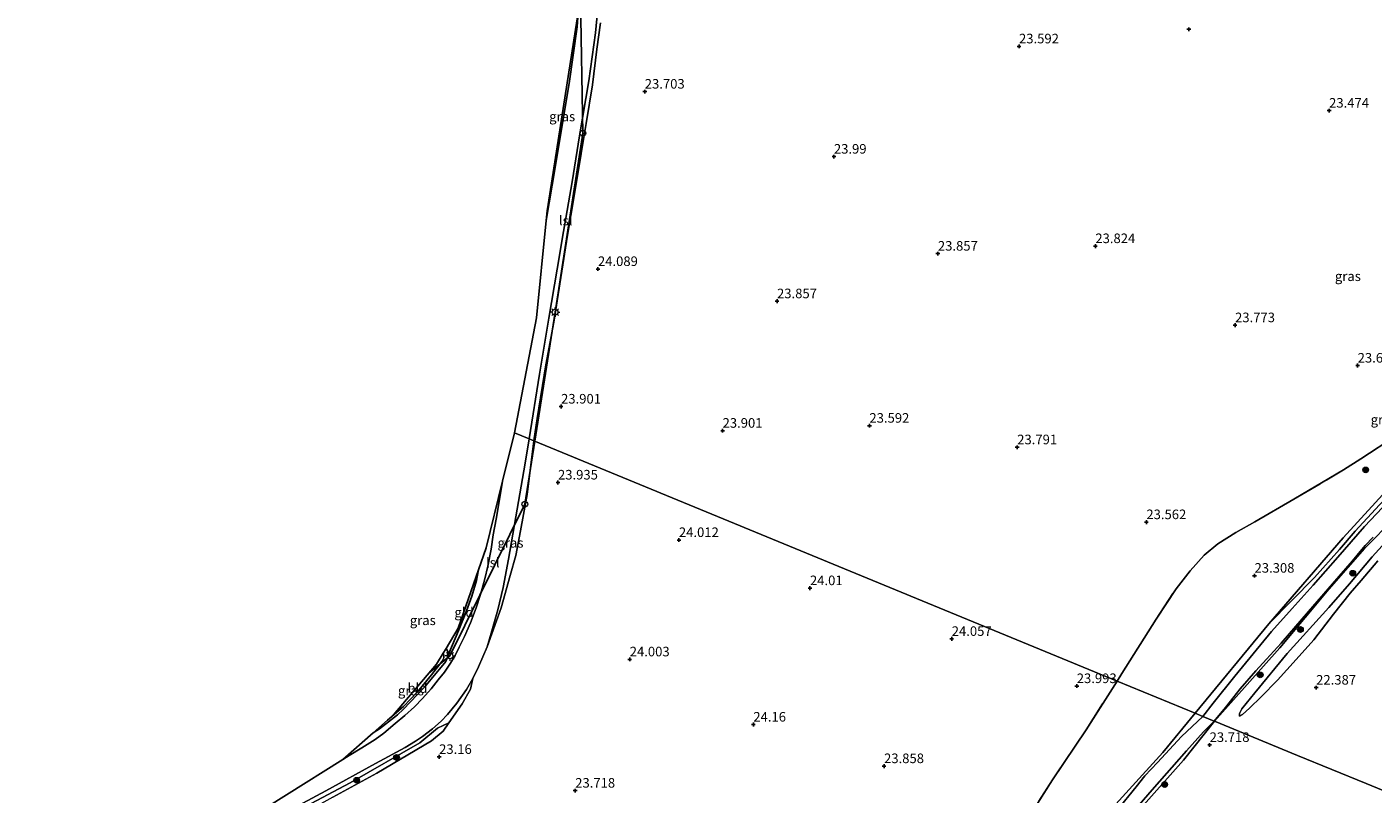
# Model space of a CAD drawing. Units: metres. Extents: x 184975 to 190011, y 349998 to 356252.
# Drawn here: x 185796 to 186147, y 351615 to 351815 of the extents above; entities that cross this region are included whole.
import ezdxf
from ezdxf.enums import TextEntityAlignment as Align

# ---------------------------------------------------------------- set-up
doc = ezdxf.new("R2010")
doc.units = ezdxf.units.M
doc.linetypes.add('IE-TERREINAFSCHEIDING', pattern=[10, 8, -2])
doc.layers.get('0').update_dxf_attribs({"lineweight": 25})
for name, color, linetype, lineweight in [('B-ME-GR-BOOM-S-B1', 93, 'Continuous', 18), ('B-ME-GW-HOOGTEPUNT-S-B1', 10, 'Continuous', 25), ('B-ME-GW-INSTEEKWATERGANG-L-B1', 10, 'Continuous', 25), ('B-ME-GW-KRUINLIJN-L-B1', 93, 'Continuous', 18), ('B-ME-GW-TEENLIJN-L-B1', 93, 'Continuous', 18), ('B-ME-IE-GRASLAND-GV-B6', 93, 'Continuous', 18), ('B-ME-IE-GRONDWERKLIJN-GROND_INGERICHT-GV-B6', 253, 'Continuous', 18), ('B-ME-IE-HULPGEOMETRIE-L-B1', 53, 'Continuous', 18), ('B-ME-IE-INRICHTINGSELEMENT-S-B1', 253, 'Continuous', 18), ('B-ME-IE-MEUBILAIR_WEGMEUBILAIR-LICHTMAST-S-B1', 8, 'Continuous', 18), ('B-ME-IE-TERREINAFSCHEIDING-HAAG-L-B1', 10, 'Continuous', 25), ('B-ME-IE-TERREINAFSCHEIDING-RASTERHEKWERK-L-B1', 8, 'IE-TERREINAFSCHEIDING', 18), ('B-ME-KG-KADASTRAAL-OPNAMEDTMGRENS-L-B1', 10, 'Continuous', 25), ('B-ME-KL-ELEKTRICITEIT-LAAGSP-L-B1', 10, 'Continuous', 25), ('B-ME-OG-BEBOUWING-GV-B6', 173, 'Continuous', 18), ('B-ME-OG-WATER-GV-B6', 153, 'Continuous', 18), ('B-ME-VH-VERH_SOORT-BITUMEN-GV-B6', 8, 'IE-TERREINAFSCHEIDING-NATUURLIJK-HOUTWAL', 18)]:
    doc.layers.add(name, color=color, linetype=linetype, lineweight=lineweight)
doc.styles.add('NLCS-ISO', font='NLCS-ISO.TTF')
doc.linetypes.add('IE-TERREINAFSCHEIDING-NATUURLIJK-HOUTWAL', pattern='A,7,-1.5,[67,NLCS.SHX,S=0.75,R=45,X=0,Y=0],-1.5,7,-1.5,[70,NLCS.SHX,S=0.75,R=0,X=0,Y=0],-1.5', length=20)

# ---------------------------------------------------------------- blocks, each defined once
blk = doc.blocks.new('dtb')
blk.add_circle((0, 0), 0.75)
blk = doc.blocks.new('boom')
blk.add_hatch(color=256).paths.add_polyline_path([(-0.75, 0, 1), (0.75, 0, 1)])
blk.add_circle((0, 0), 0.75)
blk = doc.blocks.new('hoogtepunt')
for p, q in [((-0.5, 0), (0.5, 0)), ((0, 0.5), (0, -0.5))]:
    blk.add_line(p, q)
blk = doc.blocks.new('lantaarnpaal')
for p, q in [((-0.75, 0), (-1.25, 0)), ((-0.88, 0.88), (-0.53, 0.53)), ((0, 0.75), (0, 1.25)), ((0.53, 0.53), (0.88, 0.88)), ((0.75, 0), (1.25, 0)), ((-0.53, -0.53), (-0.88, -0.88)), ((0, -0.75), (0, -1.25)), ((0.53, -0.53), (0.88, -0.88))]:
    blk.add_line(p, q)
blk.add_circle((0, 0), 0.75)

msp = doc.modelspace()

# ---------------------------------------------------------------- linework, layer by layer
at = {"layer": 'B-ME-GW-INSTEEKWATERGANG-L-B1'}
for points in [[(186100.68, 351636.06, 23.5), (186119.89, 351659.37, 23.66), (186131.83, 351671.45, 23.12), (186138.35, 351678.77, 23.1), (186142.48, 351683.55, 23.07), (186148.83, 351690.44, 23.01), (186156.07, 351698.12, 23.02), (186164.41, 351706.82, 23.01), (186166.65, 351709.65, 23.01), (186169.75, 351715.27, 23.01), (186171.11, 351719.93, 23.02), (186174.08, 351729.58, 23.06), (186176.58, 351743.77, 23.08)], [(186182.24, 351741.08, 23.11), (186181.29, 351734.28, 23.06), (186178.66, 351721.71, 23.04), (186176.88, 351716.37, 23.08), (186175.83, 351713.97, 23.14), (186168.45, 351703.53, 23.06), (186152.83, 351687.08, 23), (186144.89, 351679.02, 22.99), (186135.55, 351668.45, 23.16), (186122.84, 351653.1, 23.04), (186110.72, 351639.54, 23.16), (186105.8, 351633.95, 23.24)], [(186041.32, 351563.49, 24.53), (186042.49, 351565.8, 23.85), (186047.89, 351574.46, 23.73), (186054.78, 351584.76, 23.91), (186062.55, 351594.13, 23.73), (186075.56, 351607.4, 23.53), (186092.24, 351625.83, 23.32), (186100.68, 351636.06, 23.5)], [(186105.8, 351633.95, 23.24), (186097.65, 351623.77, 23.28), (186083.08, 351607.31, 23.52), (186071.7, 351593.73, 23.87), (186063.69, 351584.78, 23.92), (186060.3, 351580.61, 23.96), (186054.8, 351573.14, 23.82), (186051.29, 351567.11, 23.84), (186049.13, 351562.83, 24.1), (186047.79, 351561.07, 24.53)]]:
    msp.add_polyline3d(points, dxfattribs=at)
at = {"layer": 'B-ME-GW-KRUINLIJN-L-B1'}
msp.add_line((186139.33, 351681.81, 23.75), (186119.89, 351659.37, 23.66), dxfattribs=at)
for points in [[(186179.87, 351766.01, 23.1), (186177.97, 351758.03, 23.38), (186175.32, 351744.16, 23.71), (186172.58, 351730.16, 23.76), (186169.39, 351719.47, 23.63), (186166.91, 351713.39, 23.59), (186163.68, 351708.29, 23.67), (186159.62, 351703.74, 23.67), (186151.47, 351695.16, 23.82), (186139.33, 351681.81, 23.75)], [(186154.67, 351685.47, 23.23), (186146.92, 351676.89, 23.28), (186140.96, 351669.86, 23.29), (186135.57, 351663.65, 23.4), (186124.71, 351651.65, 23.44), (186116.24, 351641.4, 23.41), (186112.89, 351637.23, 23.48), (186112.31, 351635.94, 23.32), (186112.27, 351635.31, 23.17)], [(185886.29, 351630.91, 23.88), (185887.98, 351632.01, 23.86), (185892.69, 351635.66, 23.8), (185894.16, 351637.05, 23.77), (185899.7, 351642.87, 23.8), (185905.29, 351649.55, 23.86), (185905.8, 351650.78, 23.86), (185906.01, 351651.61, 23.83)], [(185801.23, 351574.2, 23.81), (185818.16, 351584.16, 23.95), (185837.69, 351594.8, 23.89), (185858.47, 351606.28, 23.96), (185880.31, 351617.88, 23.87), (185898.44, 351628.34, 23.8), (185903.13, 351632.12, 23.8), (185906.01, 351633.57, 23.73)]]:
    msp.add_polyline3d(points, dxfattribs=at)
at = {"layer": 'B-ME-GW-TEENLIJN-L-B1'}
for points in [[(186112.27, 351635.31, 23.17), (186113.05, 351635.69, 23.16), (186114.85, 351637.36, 22.99), (186117.89, 351640.32, 22.71), (186122.18, 351644.63, 22.58), (186127.03, 351650.07, 22.58), (186131.63, 351655.2, 22.57), (186136.76, 351661.87, 22.6), (186141.17, 351667.42, 22.57), (186143.99, 351670.71, 22.55), (186148.36, 351675.85, 22.48)], [(185904.54, 351651.68, 23.41), (185904.73, 351651.19, 23.42), (185904.78, 351650.48, 23.47), (185904.35, 351649.67, 23.46), (185901.54, 351646.1, 23.51), (185897.83, 351641.66, 23.49), (185894.26, 351637.81, 23.41), (185890.69, 351634.71, 23.34), (185890.03, 351634.21, 23.34)], [(185906.01, 351633.57, 23.73), (185904.59, 351631.37, 23.36), (185901.55, 351628.87, 23.08), (185887.26, 351620.4, 23.19), (185875.78, 351614.11, 23.3), (185857.5, 351603.97, 23.27), (185843.24, 351596.44, 23.36), (185833.87, 351591.24, 23.47)]]:
    msp.add_polyline3d(points, dxfattribs=at)
at = {"layer": 'B-ME-IE-GRASLAND-GV-B6'}
for points in [[(185945.57, 351816.23, 23.89), (185944.69, 351809.4, 23.94), (185943.53, 351800.1, 23.96), (185941.91, 351790, 24), (185940.58, 351782.11, 24), (185938.77, 351771.12, 24.01), (185936.98, 351760.85, 24), (185935.27, 351749.81, 24.01), (185933.45, 351738.09, 24.07), (185931.38, 351726.98, 24.09), (185929.05, 351713.01, 24.02), (185928.26, 351707.14, 24.02), (185926.96, 351707.67, 24.06), (185929.72, 351724.52, 23.97), (185932.14, 351739.16, 23.98), (185934.31, 351751.98, 23.93), (185935.97, 351761.82, 23.97), (185938.18, 351774.77, 23.95), (185940.1, 351786.74, 23.94), (185942.59, 351801.12, 23.95), (185944.31, 351813.62, 23.91), (185945.51, 351826.41, 23.89)], [(185931.44, 351764.68, 24.09), (185931.69, 351767.22, 24.04), (185939.79, 351818.93, 23.9), (185939.49, 351815.23, 23.91), (185937.43, 351800.42, 23.94), (185932.97, 351773.9, 24.09), (185931.44, 351764.68, 24.09)], [(186176.58, 351743.77, 23.08), (186174.08, 351729.58, 23.06), (186171.11, 351719.93, 23.02), (186169.75, 351715.27, 23.01), (186166.65, 351709.65, 23.01), (186164.41, 351706.82, 23.01), (186156.07, 351698.12, 23.02), (186148.83, 351690.44, 23.01), (186142.48, 351683.55, 23.07), (186138.35, 351678.77, 23.1), (186131.83, 351671.45, 23.12), (186119.89, 351659.37, 23.66), (186139.33, 351681.81, 23.75), (186151.47, 351695.16, 23.82), (186159.62, 351703.74, 23.67), (186163.68, 351708.29, 23.67), (186166.91, 351713.39, 23.59), (186169.39, 351719.47, 23.63), (186172.58, 351730.16, 23.76), (186175.32, 351744.16, 23.71), (186177.97, 351758.03, 23.38), (186179.87, 351766.01, 23.1), (186178.95, 351759.44, 23.09), (186176.58, 351743.77, 23.08)], [(185928.26, 351707.14, 24.02), (185926.45, 351693.18, 24.08), (185924.71, 351683.66, 24.05), (185923.53, 351677.19, 24.05), (185922.06, 351671.96, 24.04), (185919.72, 351663.58, 24.08), (185916.01, 351653.34, 23.86), (185917.24, 351657.52, 23.88), (185918.85, 351663, 23.94), (185920.25, 351668.87, 23.95), (185921.64, 351676.3, 23.99), (185923.56, 351687.33, 24.02), (185925.92, 351701.31, 24.1), (185926.96, 351707.67, 24.06), (185928.26, 351707.14, 24.02)], [(186151.47, 351695.16, 23.82), (186139.33, 351681.81, 23.75), (186119.89, 351659.37, 23.66), (186100.68, 351636.06, 23.5), (186080.37, 351644.43, 23.89), (186081.61, 351646.39, 23.82), (186090.56, 351660.56, 23.77), (186095.73, 351668.52, 23.75), (186099.41, 351673.23, 23.68), (186103.1, 351677.26, 23.68), (186106.62, 351680.26, 23.67), (186111.32, 351683.19, 23.65), (186116.25, 351686.02, 23.68), (186126.42, 351691.89, 23.76), (186139.37, 351699.54, 23.78), (186143.9, 351702.45, 23.78), (186153.21, 351708.55, 23.78)], [(185878.42, 351623.97, 23.92), (185886.29, 351630.91, 23.88), (185887.98, 351632.01, 23.86), (185892.69, 351635.66, 23.8), (185894.16, 351637.05, 23.77), (185899.7, 351642.87, 23.8), (185905.29, 351649.55, 23.86), (185905.8, 351650.78, 23.86), (185906.01, 351651.61, 23.83), (185908.63, 351657.8, 23.99), (185910.65, 351662.78, 24.09), (185912.06, 351666.6, 24.09), (185913.23, 351670.71, 24.1), (185913.79, 351673.48, 24.1), (185915.77, 351679.22, 24.06), (185920.08, 351696.63, 24.04), (185919.63, 351693.88, 24.03), (185918.39, 351686.74, 24.03), (185917.62, 351682.57, 24.04), (185917.05, 351678.86, 24), (185916.25, 351674.47, 23.98), (185915.41, 351671.09, 23.97), (185914.3, 351667.02, 23.96), (185913.14, 351663.53, 23.94), (185911.66, 351659.64, 23.95), (185910.1, 351656.09, 23.94), (185908.75, 351653.26, 23.92), (185907.67, 351651.15, 23.91), (185906.46, 351649.14, 23.88), (185904.91, 351646.8, 23.88), (185903.29, 351644.79, 23.95), (185901.44, 351642.44, 23.92), (185899.18, 351639.92, 23.92), (185897.06, 351637.7, 23.88), (185894.59, 351635.42, 23.86), (185892.08, 351633.32, 23.85), (185889.1, 351630.83, 23.89), (185886.82, 351629.21, 23.87), (185883.34, 351626.97, 23.9), (185880.06, 351624.98, 23.91), (185878.42, 351623.97, 23.92)], [(186151.16, 351691.39, 22.04), (186144.91, 351684.78, 22.04), (186137.89, 351676.81, 22.04), (186131.53, 351669.5, 22.04), (186125.98, 351663.42, 22.04), (186120.61, 351657.36, 22.04), (186111.06, 351645.7, 22.04), (186105.41, 351638.63, 22.04), (186102.73, 351635.22, 22.04), (186100.68, 351636.06, 23.5), (186119.89, 351659.37, 23.66), (186131.83, 351671.45, 23.12), (186138.35, 351678.77, 23.1), (186142.48, 351683.55, 23.07), (186148.83, 351690.44, 23.01)], [(186152.83, 351687.08, 23), (186144.89, 351679.02, 22.99), (186135.55, 351668.45, 23.16), (186122.84, 351653.1, 23.04), (186110.72, 351639.54, 23.16), (186105.8, 351633.95, 23.24), (186105.66, 351634.01, 22.04), (186108.64, 351637.57, 22.04), (186112.47, 351642.38, 22.04), (186116.52, 351647.07, 22.04), (186119.36, 351650.19, 22.04), (186123.13, 351654.32, 22.04), (186130.3, 351662.59, 22.04), (186136.56, 351669.79, 22.04), (186141.74, 351675.78, 22.04), (186143.73, 351678.28, 22.04), (186145.03, 351679.82, 22.04), (186147.13, 351681.99, 22.04)], [(186165.36, 351609.4, 22.75), (186145.32, 351617.66, 22.72), (186127.45, 351625.03, 22.68), (186105.8, 351633.95, 23.24), (186110.72, 351639.54, 23.16), (186122.84, 351653.1, 23.04), (186135.55, 351668.45, 23.16), (186144.89, 351679.02, 22.99), (186152.83, 351687.08, 23)], [(186154.67, 351685.47, 23.23), (186146.92, 351676.89, 23.28), (186140.96, 351669.86, 23.29), (186135.57, 351663.65, 23.4), (186124.71, 351651.65, 23.44), (186116.24, 351641.4, 23.41), (186112.89, 351637.23, 23.48), (186112.31, 351635.94, 23.32), (186112.27, 351635.31, 23.17), (186113.05, 351635.69, 23.16), (186114.85, 351637.36, 22.99), (186117.89, 351640.32, 22.71), (186122.18, 351644.63, 22.58), (186127.03, 351650.07, 22.58), (186131.63, 351655.2, 22.57), (186136.76, 351661.87, 22.6), (186141.17, 351667.42, 22.57), (186143.99, 351670.71, 22.55), (186148.36, 351675.85, 22.48)], [(186148.36, 351675.85, 22.48), (186143.99, 351670.71, 22.55), (186141.17, 351667.42, 22.57), (186136.76, 351661.87, 22.6), (186131.63, 351655.2, 22.57), (186127.03, 351650.07, 22.58), (186122.18, 351644.63, 22.58), (186117.89, 351640.32, 22.71), (186114.85, 351637.36, 22.99), (186113.05, 351635.69, 23.16), (186112.27, 351635.31, 23.17), (186112.31, 351635.94, 23.32), (186112.89, 351637.23, 23.48), (186116.24, 351641.4, 23.41), (186124.71, 351651.65, 23.44), (186135.57, 351663.65, 23.4), (186140.96, 351669.86, 23.29), (186146.92, 351676.89, 23.28), (186154.67, 351685.47, 23.23)], [(185906.01, 351651.61, 23.83), (185905.8, 351650.78, 23.86), (185905.29, 351649.55, 23.86), (185899.7, 351642.87, 23.8), (185894.16, 351637.05, 23.77), (185892.69, 351635.66, 23.8), (185887.98, 351632.01, 23.86), (185886.29, 351630.91, 23.88), (185890.03, 351634.21, 23.34), (185890.69, 351634.71, 23.34), (185894.26, 351637.81, 23.41), (185897.83, 351641.66, 23.49), (185901.54, 351646.1, 23.51), (185904.35, 351649.67, 23.46), (185904.78, 351650.48, 23.47), (185904.73, 351651.19, 23.42), (185904.54, 351651.68, 23.41), (185905.33, 351652.98, 23.83), (185906.01, 351651.61, 23.83)], [(186100.68, 351636.06, 23.5), (186092.24, 351625.83, 23.32), (186075.56, 351607.4, 23.53), (186062.55, 351594.13, 23.73), (186054.78, 351584.76, 23.91), (186047.89, 351574.46, 23.73), (186042.49, 351565.8, 23.85), (186041.32, 351563.49, 24.53), (186038.58, 351565.3, 24.61), (186036.5, 351566.82, 24.43), (186036.07, 351567.21, 24.4), (186033.54, 351569.81, 24.25), (186032.68, 351571.12, 24.17), (186037.32, 351578.2, 24.05), (186046.28, 351591.31, 23.95), (186054.61, 351604.63, 23.94), (186063.51, 351618.62, 23.9), (186072.26, 351631.73, 23.97), (186080.37, 351644.43, 23.89), (186100.68, 351636.06, 23.5)], [(185833.87, 351591.24, 23.47), (185830.7, 351589.5, 23.41), (185814.83, 351581.31, 23.53), (185800.23, 351572.63, 23.43), (185796, 351570.64, 23.65), (185801.23, 351574.2, 23.81), (185818.16, 351584.16, 23.95), (185837.69, 351594.8, 23.89), (185858.47, 351606.28, 23.96), (185880.31, 351617.88, 23.87), (185898.44, 351628.34, 23.8), (185903.13, 351632.12, 23.8), (185906.01, 351633.57, 23.73), (185904.59, 351631.37, 23.36), (185901.55, 351628.87, 23.08), (185887.26, 351620.4, 23.19), (185875.78, 351614.11, 23.3), (185857.5, 351603.97, 23.27), (185843.24, 351596.44, 23.36), (185833.87, 351591.24, 23.47)], [(186075.56, 351607.4, 23.53), (186092.24, 351625.83, 23.32), (186100.68, 351636.06, 23.5), (186102.73, 351635.22, 22.04)], [(186102.73, 351635.22, 22.04), (186097.11, 351630, 22.04), (186090.85, 351623.2, 22.04), (186087.56, 351619.73, 22.04), (186085.29, 351616.84, 22.04), (186080.41, 351610.74, 22.04)], [(186105.8, 351633.95, 23.24), (186097.65, 351623.77, 23.28), (186083.08, 351607.31, 23.52)], [(186083.08, 351607.31, 23.52), (186097.65, 351623.77, 23.28), (186105.8, 351633.95, 23.24), (186127.45, 351625.03, 22.68), (186145.32, 351617.66, 22.72), (186165.36, 351609.4, 22.75)], [(186083.22, 351608.82, 22.04), (186089.54, 351616.03, 22.04), (186098.44, 351626.19, 22.04), (186102.93, 351631.19, 22.04), (186105.66, 351634.01, 22.04), (186105.8, 351633.95, 23.24)]]:
    msp.add_polyline3d(points, dxfattribs=at)
at = {"layer": 'B-ME-IE-GRONDWERKLIJN-GROND_INGERICHT-GV-B6'}
for points in [[(186153.21, 351708.55, 23.78), (186143.9, 351702.45, 23.78), (186139.37, 351699.54, 23.78), (186126.42, 351691.89, 23.76), (186116.25, 351686.02, 23.68), (186111.32, 351683.19, 23.65), (186106.62, 351680.26, 23.67), (186103.1, 351677.26, 23.68), (186099.41, 351673.23, 23.68), (186095.73, 351668.52, 23.75), (186090.56, 351660.56, 23.77), (186081.61, 351646.39, 23.82), (186080.37, 351644.43, 23.89), (185928.26, 351707.14, 24.02), (185929.05, 351713.01, 24.02), (185931.38, 351726.98, 24.09), (185933.45, 351738.09, 24.07), (185935.27, 351749.81, 24.01), (185936.98, 351760.85, 24), (185938.77, 351771.12, 24.01), (185940.58, 351782.11, 24), (185941.91, 351790, 24), (185943.53, 351800.1, 23.96), (185944.69, 351809.4, 23.94), (185945.57, 351816.23, 23.89)], [(185875.78, 351614.11, 23.3), (185887.26, 351620.4, 23.19), (185901.55, 351628.87, 23.08), (185904.59, 351631.37, 23.36), (185906.01, 351633.57, 23.73), (185909.54, 351638.53, 23.84), (185911.74, 351642.33, 23.81), (185912.31, 351645.14, 23.84), (185913.77, 351648.18, 23.85), (185916.01, 351653.34, 23.86), (185919.72, 351663.58, 24.08), (185922.06, 351671.96, 24.04), (185923.53, 351677.19, 24.05), (185924.71, 351683.66, 24.05), (185926.45, 351693.18, 24.08), (185928.26, 351707.14, 24.02), (186080.37, 351644.43, 23.89)], [(185906.01, 351651.61, 23.83), (185905.33, 351652.98, 23.83), (185908.52, 351658.22, 23.97), (185913.79, 351673.48, 24.1), (185913.23, 351670.71, 24.1), (185912.06, 351666.6, 24.09), (185910.65, 351662.78, 24.09), (185908.63, 351657.8, 23.99), (185906.01, 351651.61, 23.83)], [(185890.03, 351634.21, 23.34), (185891.59, 351635.59, 23.27), (185902.81, 351648.84, 23.46), (185904.54, 351651.68, 23.41), (185904.73, 351651.19, 23.42), (185904.78, 351650.48, 23.47), (185904.35, 351649.67, 23.46), (185901.54, 351646.1, 23.51), (185897.83, 351641.66, 23.49), (185894.26, 351637.81, 23.41), (185890.69, 351634.71, 23.34), (185890.03, 351634.21, 23.34)], [(186080.37, 351644.43, 23.89), (186072.26, 351631.73, 23.97), (186063.51, 351618.62, 23.9), (186054.61, 351604.63, 23.94)]]:
    msp.add_polyline3d(points, dxfattribs=at)
at = {"layer": 'B-ME-IE-HULPGEOMETRIE-L-B1'}
msp.add_polyline3d([(185923.2, 351709.22, 24.14), (185926.96, 351707.67, 24.06), (185928.26, 351707.14, 24.02), (186080.37, 351644.43, 23.89), (186100.68, 351636.06, 23.5), (186102.73, 351635.22, 22.04), (186105.66, 351634.01, 22.04), (186105.8, 351633.95, 23.24), (186127.45, 351625.03, 22.68), (186145.32, 351617.66, 22.72), (186165.36, 351609.4, 22.75), (186185.68, 351601.03, 22.63), (186205.29, 351592.94, 22.55), (186224.93, 351584.85, 22.72), (186248.19, 351575.26, 22.72), (186268.08, 351567.06, 22.72), (186313.99, 351548.14, 22.21), (186315.69, 351547.44, 21.48), (186405.04, 351510.6, 21.48), (186406.56, 351509.98, 22.28), (186450.08, 351492.04, 22.92), (186450.7, 351491.79, 23.08), (186445.74, 351482.54, 23.88)], dxfattribs=at)
at = {"layer": 'B-ME-IE-TERREINAFSCHEIDING-HAAG-L-B1'}
msp.add_line((185905.33, 351652.98, 23.83), (185906.01, 351651.61, 23.83), dxfattribs=at)
msp.add_polyline3d([(185906.01, 351651.61, 23.83), (185908.63, 351657.8, 23.99), (185910.65, 351662.78, 24.09), (185912.06, 351666.6, 24.09), (185913.23, 351670.71, 24.1), (185913.79, 351673.48, 24.1)], dxfattribs=at)
at = {"layer": 'B-ME-IE-TERREINAFSCHEIDING-RASTERHEKWERK-L-B1'}
for points in [[(186080.37, 351644.43, 23.89), (186081.61, 351646.39, 23.82), (186090.56, 351660.56, 23.77), (186095.73, 351668.52, 23.75), (186099.41, 351673.23, 23.68), (186103.1, 351677.26, 23.68), (186106.62, 351680.26, 23.67), (186111.32, 351683.19, 23.65), (186116.25, 351686.02, 23.68), (186126.42, 351691.89, 23.76), (186139.37, 351699.54, 23.78), (186143.9, 351702.45, 23.78)], [(186033.54, 351569.81, 24.25), (186032.68, 351571.12, 24.17), (186037.32, 351578.2, 24.05), (186046.28, 351591.31, 23.95), (186054.61, 351604.63, 23.94), (186063.51, 351618.62, 23.9), (186072.26, 351631.73, 23.97), (186080.37, 351644.43, 23.89)]]:
    msp.add_polyline3d(points, dxfattribs=at)
at = {"layer": 'B-ME-KG-KADASTRAAL-OPNAMEDTMGRENS-L-B1'}
for points in [[(185959.6, 351998.07, 23.82), (185957.72, 351996.16, 23.87), (185951.28, 351986.22, 23.89), (185946.69, 351971.09, 23.97), (185943.3, 351945.22, 23.82), (185943.81, 351897, 23.83), (185941.36, 351828.94, 23.92), (185939.79, 351818.93, 23.9), (185931.69, 351767.22, 24.04), (185931.44, 351764.68, 24.09), (185928.92, 351739.22, 24.12), (185923.2, 351709.22, 24.14)], [(185923.2, 351709.22, 24.14), (185920.08, 351696.63, 24.04), (185915.77, 351679.22, 24.06), (185913.79, 351673.48, 24.1), (185908.52, 351658.22, 23.97), (185905.33, 351652.98, 23.83), (185904.54, 351651.68, 23.41), (185902.81, 351648.84, 23.46), (185891.59, 351635.59, 23.27), (185890.03, 351634.21, 23.34), (185886.29, 351630.91, 23.88), (185878.42, 351623.97, 23.92), (185849.05, 351605.56, 23.95)], [(185923.2, 351709.22, 24.14), (185920.08, 351696.63, 24.04), (185915.77, 351679.22, 24.06), (185913.79, 351673.48, 24.1), (185908.52, 351658.22, 23.97), (185905.33, 351652.98, 23.83), (185904.54, 351651.68, 23.41), (185902.81, 351648.84, 23.46), (185891.59, 351635.59, 23.27), (185890.03, 351634.21, 23.34), (185886.29, 351630.91, 23.88), (185878.42, 351623.97, 23.92), (185849.05, 351605.56, 23.95)]]:
    msp.add_polyline3d(points, dxfattribs=at)
at = {"layer": 'B-ME-KL-ELEKTRICITEIT-LAAGSP-L-B1'}
for points in [[(185928.46, 351707.05, 32.2), (185933.75, 351740.74, 32.48), (185940.99, 351787.49, 32.04), (185940.36, 351822.54, 31.68)], [(185928.46, 351707.05, 32.2), (185925.88, 351690.61, 32.21), (185906.35, 351650.99, 32.3), (185900.84, 351646.52, 32.15)]]:
    msp.add_polyline3d(points, dxfattribs=at)
at = {"layer": 'B-ME-OG-BEBOUWING-GV-B6'}
for points in [[(185858.41, 351607.47, 23.98), (185873.96, 351615.81, 23.95), (185886.93, 351622.93, 23.87), (185894.67, 351627.13, 23.85), (185897.35, 351628.75, 23.88), (185899.22, 351630.01, 23.86), (185901.79, 351631.94, 23.88), (185904.02, 351634.01, 23.87), (185905.71, 351635.75, 23.88), (185908.1, 351638.67, 23.88), (185910.64, 351642.23, 23.85), (185912.31, 351645.14, 23.84), (185911.74, 351642.33, 23.81), (185909.54, 351638.53, 23.84), (185906.01, 351633.57, 23.73)], [(185906.01, 351633.57, 23.73), (185903.13, 351632.12, 23.8), (185898.44, 351628.34, 23.8), (185880.31, 351617.88, 23.87), (185858.47, 351606.28, 23.96)]]:
    msp.add_polyline3d(points, dxfattribs=at)
at = {"layer": 'B-ME-OG-WATER-GV-B6'}
for points in [[(186147.13, 351681.99, 22.04), (186145.03, 351679.82, 22.04), (186143.73, 351678.28, 22.04), (186141.74, 351675.78, 22.04), (186136.56, 351669.79, 22.04), (186130.3, 351662.59, 22.04), (186123.13, 351654.32, 22.04), (186119.36, 351650.19, 22.04), (186116.52, 351647.07, 22.04), (186112.47, 351642.38, 22.04), (186108.64, 351637.57, 22.04), (186105.66, 351634.01, 22.04), (186102.73, 351635.22, 22.04), (186105.41, 351638.63, 22.04), (186111.06, 351645.7, 22.04), (186120.61, 351657.36, 22.04), (186125.98, 351663.42, 22.04), (186131.53, 351669.5, 22.04), (186137.89, 351676.81, 22.04), (186144.91, 351684.78, 22.04), (186151.16, 351691.39, 22.04)], [(186080.41, 351610.74, 22.04), (186085.29, 351616.84, 22.04), (186087.56, 351619.73, 22.04), (186090.85, 351623.2, 22.04), (186097.11, 351630, 22.04), (186102.73, 351635.22, 22.04), (186105.66, 351634.01, 22.04)], [(186105.66, 351634.01, 22.04), (186102.93, 351631.19, 22.04), (186098.44, 351626.19, 22.04), (186089.54, 351616.03, 22.04), (186083.22, 351608.82, 22.04)]]:
    msp.add_polyline3d(points, dxfattribs=at)
at = {"layer": 'B-ME-VH-VERH_SOORT-BITUMEN-GV-B6'}
for points in [[(185945.51, 351826.41, 23.89), (185944.31, 351813.62, 23.91), (185942.59, 351801.12, 23.95), (185940.1, 351786.74, 23.94), (185938.18, 351774.77, 23.95), (185935.97, 351761.82, 23.97), (185934.31, 351751.98, 23.93), (185932.14, 351739.16, 23.98), (185929.72, 351724.52, 23.97), (185926.96, 351707.67, 24.06), (185923.2, 351709.22, 24.14), (185928.92, 351739.22, 24.12), (185931.44, 351764.68, 24.09), (185932.97, 351773.9, 24.09), (185937.43, 351800.42, 23.94), (185939.49, 351815.23, 23.91)], [(185849.05, 351605.56, 23.95), (185878.42, 351623.97, 23.92), (185880.06, 351624.98, 23.91), (185883.34, 351626.97, 23.9), (185886.82, 351629.21, 23.87), (185889.1, 351630.83, 23.89), (185892.08, 351633.32, 23.85), (185894.59, 351635.42, 23.86), (185897.06, 351637.7, 23.88), (185899.18, 351639.92, 23.92), (185901.44, 351642.44, 23.92), (185903.29, 351644.79, 23.95), (185904.91, 351646.8, 23.88), (185906.46, 351649.14, 23.88), (185907.67, 351651.15, 23.91), (185908.75, 351653.26, 23.92), (185910.1, 351656.09, 23.94), (185911.66, 351659.64, 23.95), (185913.14, 351663.53, 23.94), (185914.3, 351667.02, 23.96), (185915.41, 351671.09, 23.97), (185916.25, 351674.47, 23.98), (185917.05, 351678.86, 24), (185917.62, 351682.57, 24.04), (185918.39, 351686.74, 24.03), (185919.63, 351693.88, 24.03), (185920.08, 351696.63, 24.04), (185923.2, 351709.22, 24.14), (185926.96, 351707.67, 24.06)], [(185926.96, 351707.67, 24.06), (185925.92, 351701.31, 24.1), (185923.56, 351687.33, 24.02), (185921.64, 351676.3, 23.99), (185920.25, 351668.87, 23.95), (185918.85, 351663, 23.94), (185917.24, 351657.52, 23.88), (185916.01, 351653.34, 23.86), (185913.77, 351648.18, 23.85), (185912.31, 351645.14, 23.84), (185910.64, 351642.23, 23.85), (185908.1, 351638.67, 23.88), (185905.71, 351635.75, 23.88), (185904.02, 351634.01, 23.87), (185901.79, 351631.94, 23.88), (185899.22, 351630.01, 23.86), (185897.35, 351628.75, 23.88), (185894.67, 351627.13, 23.85), (185886.93, 351622.93, 23.87), (185873.96, 351615.81, 23.95), (185858.41, 351607.47, 23.98)]]:
    msp.add_polyline3d(points, dxfattribs=at)

# ---------------------------------------------------------------- block references
at = {"layer": 'B-ME-GR-BOOM-S-B1', "rotation": 90}
for p in [(186145.19, 351699.56, 23.88), (186141.82, 351672.57, 23.28), (186128.17, 351657.9, 22.94), (186117.67, 351646.05, 22.96), (185892.42, 351624.48, 23.71), (185882.01, 351618.55, 23.75), (186092.76, 351617.41, 23.27)]:
    msp.add_blockref('boom', p, dxfattribs=at)
at = {"layer": 'B-ME-GW-HOOGTEPUNT-S-B1', "rotation": 90}
for p in [(186099.06, 351814.58, 23.68), (186099.06, 351814.58, 23.68), (186054.77, 351810.12, 23.59), (186054.77, 351810.12, 23.59), (185957.15, 351798.31, 23.7), (185957.15, 351798.31, 23.7), (186135.65, 351793.34, 23.47), (186135.65, 351793.34, 23.47), (186006.49, 351781.33, 23.99), (186006.49, 351781.33, 23.99), (186033.61, 351756.01, 23.86), (186033.61, 351756.01, 23.86), (186074.68, 351757.98, 23.82), (186074.68, 351757.98, 23.82), (185944.94, 351752, 24.09), (185944.94, 351752, 24.09), (185991.65, 351743.59, 23.86), (185991.65, 351743.59, 23.86), (186111.12, 351737.33, 23.77), (186111.12, 351737.33, 23.77), (186143.1, 351726.79, 23.63), (186143.1, 351726.79, 23.63), (185935.32, 351716.1, 23.9), (185935.32, 351716.1, 23.9), (185977.45, 351709.79, 23.9), (185977.45, 351709.79, 23.9), (186015.75, 351711.1, 23.59), (186015.75, 351711.1, 23.59), (186054.3, 351705.47, 23.79), (186054.3, 351705.47, 23.79), (185934.52, 351696.27, 23.93), (185934.52, 351696.27, 23.93), (186087.99, 351685.92, 23.56), (186087.99, 351685.92, 23.56), (185966.06, 351681.26, 24.01), (185966.06, 351681.26, 24.01), (186116.2, 351671.95, 23.31), (186116.2, 351671.95, 23.31), (186000.24, 351668.69, 24.01), (186000.24, 351668.69, 24.01), (186037.22, 351655.45, 24.06), (186037.22, 351655.45, 24.06), (185953.23, 351650.11, 24), (185953.23, 351650.11, 24), (186069.83, 351643.13, 23.99), (186069.83, 351643.13, 23.99), (186132.27, 351642.73, 22.39), (186132.27, 351642.73, 22.39), (185985.47, 351633.08, 24.16), (185985.47, 351633.08, 24.16), (186104.48, 351627.77, 23.72), (186104.48, 351627.77, 23.72), (185903.51, 351624.64, 23.16), (185903.51, 351624.64, 23.16), (186019.57, 351622.24, 23.86), (186019.57, 351622.24, 23.86), (185939.01, 351615.84, 23.72), (185939.01, 351615.84, 23.72)]:
    msp.add_blockref('hoogtepunt', p, dxfattribs=at)
at = {"layer": 'B-ME-IE-INRICHTINGSELEMENT-S-B1', "rotation": 90}
for p in [(185940.99, 351787.49, 24.29), (185925.88, 351690.61, 24.3)]:
    msp.add_blockref('dtb', p, dxfattribs=at)
at = {"layer": 'B-ME-IE-MEUBILAIR_WEGMEUBILAIR-LICHTMAST-S-B1', "rotation": 90}
for p in [(185933.75, 351740.74, 24.04), (185906.35, 351650.99, 23.9)]:
    msp.add_blockref('lantaarnpaal', p, dxfattribs=at)

# ---------------------------------------------------------------- texts
at = {"layer": 'B-ME-GW-HOOGTEPUNT-S-B1', "ltscale": 0.2, "style": 'NLCS-ISO'}
for s, p in [('23.592', (186054.77, 351810.12, 23.59)), ('23.592', (186054.77, 351810.12, 23.59)), ('23.703', (185957.15, 351798.31, 23.7)), ('23.703', (185957.15, 351798.31, 23.7)), ('23.474', (186135.65, 351793.34, 23.47)), ('23.474', (186135.65, 351793.34, 23.47)), ('23.99', (186006.49, 351781.33, 23.99)), ('23.99', (186006.49, 351781.33, 23.99)), ('23.857', (186033.61, 351756.01, 23.86)), ('23.857', (186033.61, 351756.01, 23.86)), ('23.824', (186074.68, 351757.98, 23.82)), ('23.824', (186074.68, 351757.98, 23.82)), ('24.089', (185944.94, 351752, 24.09)), ('24.089', (185944.94, 351752, 24.09)), ('23.857', (185991.65, 351743.59, 23.86)), ('23.857', (185991.65, 351743.59, 23.86)), ('23.773', (186111.12, 351737.33, 23.77)), ('23.773', (186111.12, 351737.33, 23.77)), ('23.629', (186143.1, 351726.79, 23.63)), ('23.629', (186143.1, 351726.79, 23.63)), ('23.901', (185935.32, 351716.1, 23.9)), ('23.901', (185935.32, 351716.1, 23.9)), ('23.592', (186015.75, 351711.1, 23.59)), ('23.592', (186015.75, 351711.1, 23.59)), ('23.901', (185977.45, 351709.79, 23.9)), ('23.901', (185977.45, 351709.79, 23.9)), ('23.791', (186054.3, 351705.47, 23.79)), ('23.791', (186054.3, 351705.47, 23.79)), ('23.935', (185934.52, 351696.27, 23.93)), ('23.935', (185934.52, 351696.27, 23.93)), ('23.562', (186087.99, 351685.92, 23.56)), ('23.562', (186087.99, 351685.92, 23.56)), ('24.012', (185966.06, 351681.26, 24.01)), ('24.012', (185966.06, 351681.26, 24.01)), ('23.308', (186116.2, 351671.95, 23.31)), ('23.308', (186116.2, 351671.95, 23.31)), ('24.01', (186000.24, 351668.69, 24.01)), ('24.01', (186000.24, 351668.69, 24.01)), ('24.057', (186037.22, 351655.45, 24.06)), ('24.057', (186037.22, 351655.45, 24.06)), ('24.003', (185953.23, 351650.11, 24)), ('24.003', (185953.23, 351650.11, 24)), ('23.993', (186069.83, 351643.13, 23.99)), ('23.993', (186069.83, 351643.13, 23.99)), ('22.387', (186132.27, 351642.73, 22.39)), ('22.387', (186132.27, 351642.73, 22.39)), ('24.16', (185985.47, 351633.08, 24.16)), ('24.16', (185985.47, 351633.08, 24.16)), ('23.718', (186104.48, 351627.77, 23.72)), ('23.718', (186104.48, 351627.77, 23.72)), ('23.16', (185903.51, 351624.64, 23.16)), ('23.16', (185903.51, 351624.64, 23.16)), ('23.858', (186019.57, 351622.24, 23.86)), ('23.858', (186019.57, 351622.24, 23.86)), ('23.718', (185939.01, 351615.84, 23.72)), ('23.718', (185939.01, 351615.84, 23.72))]:
    msp.add_text(s, height=2.5, dxfattribs=at).set_placement(p, align=Align.BOTTOM_LEFT)
at = {"layer": 'B-ME-IE-GRASLAND-GV-B6', "ltscale": 0.2, "style": 'NLCS-ISO'}
for p in [(185935.61, 351791.81), (186140.55, 351750.11), (186149.88, 351712.69), (185922.13, 351680.51), (185899.25, 351660.3), (185896.15, 351641.95)]:
    msp.add_text('gras', height=2.5, dxfattribs=at).set_placement(p, align=Align.MIDDLE_CENTER)
at = {"layer": 'B-ME-IE-GRONDWERKLIJN-GROND_INGERICHT-GV-B6', "ltscale": 0.2, "style": 'NLCS-ISO'}
for s, p in [('gld', (185910, 351662.38)), ('bld', (185897.87, 351642.6))]:
    msp.add_text(s, height=2.5, dxfattribs=at).set_placement(p, align=Align.MIDDLE_CENTER)
at = {"layer": 'B-ME-KL-ELEKTRICITEIT-LAAGSP-L-B1', "ltscale": 0.2, "style": 'NLCS-ISO'}
for p in [(185936.53, 351764.65), (185917.51, 351675.37)]:
    msp.add_text('lsl', height=2.5, dxfattribs=at).set_placement(p, align=Align.MIDDLE_CENTER)

doc.saveas('drawing.dxf')
